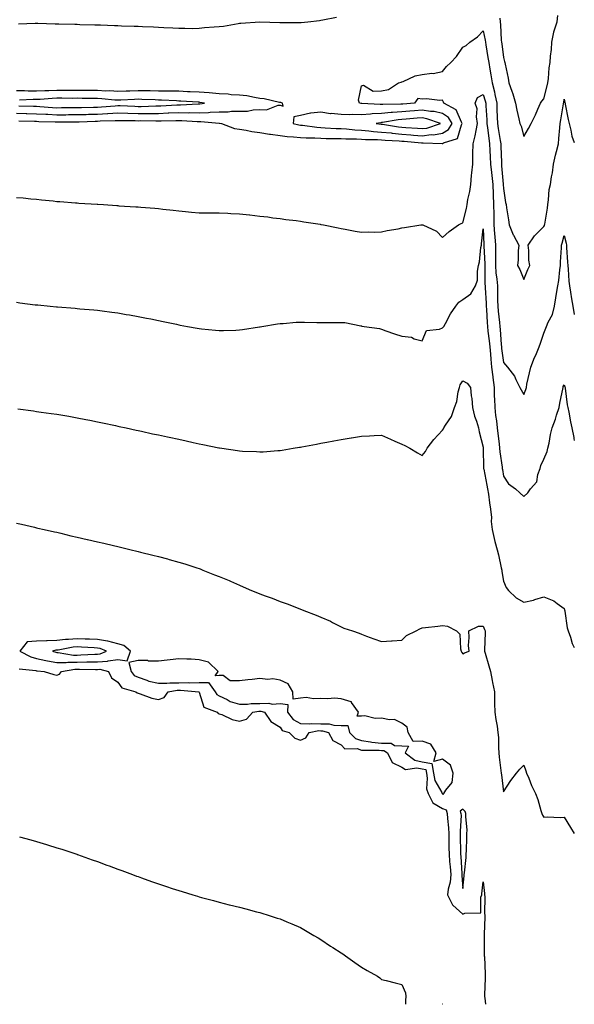
# Model space of a CAD drawing. Units: inches. Extents: x 965843 to 968483, y 7223978 to 7226618.
# Drawn here: x 968210 to 968483, y 7223978 to 7224463 of the extents above; entities that cross this region are included whole.
import ezdxf

# ---------------------------------------------------------------- set-up
doc = ezdxf.new("R2010")
doc.units = ezdxf.units.IN
doc.header["$MEASUREMENT"] = 0
doc.layers.add('Contour_96587223', color=7, linetype='Continuous', true_color=0x6028e0)

msp = doc.modelspace()

# ---------------------------------------------------------------- linework, layer by layer
at = {"layer": 'Contour_96587223'}
for points in [[(968209.04, 7224460.92, 3164), (968217.37, 7224461.24, 3164), (968218.05, 7224461.3, 3164), (968218.67, 7224461.3, 3164), (968227.17, 7224461.04, 3164), (968228.05, 7224461.04, 3164), (968228.95, 7224461.02, 3164), (968236.92, 7224460.79, 3164), (968238.05, 7224460.75, 3164), (968239.25, 7224460.73, 3164), (968246.64, 7224460.51, 3164), (968248.05, 7224460.47, 3164), (968249.55, 7224460.42, 3164), (968256.34, 7224460.22, 3164), (968258.05, 7224460.14, 3164), (968259.9, 7224460.06, 3164), (968266.02, 7224459.89, 3164), (968268.05, 7224459.79, 3164), (968270.28, 7224459.69, 3164), (968275.66, 7224459.52, 3164), (968278.05, 7224459.4, 3164), (968280.74, 7224459.24, 3164), (968285.09, 7224458.97, 3164), (968288.05, 7224458.78, 3164), (968291.05, 7224458.91, 3164), (968294.84, 7224458.7, 3164), (968298.05, 7224458.83, 3164), (968300.82, 7224459.15, 3164), (968305.58, 7224459.44, 3164), (968308.05, 7224459.71, 3164), (968310.17, 7224459.79, 3164), (968317.33, 7224461.2, 3164), (968318.05, 7224461.24, 3164), (968318.6, 7224461.37, 3164), (968328.03, 7224461.9, 3164), (968328.07, 7224461.9, 3164), (968337.86, 7224461.72, 3164), (968338.25, 7224461.72, 3164), (968347.78, 7224461.65, 3164), (968348.05, 7224461.65, 3164), (968348.32, 7224461.65, 3164), (968351.7, 7224461.92, 3164), (968357.36, 7224462.62, 3164), (968358.05, 7224462.72, 3164), (968359.06, 7224462.92, 3164), (968365.73, 7224464.24, 3164)], [(968446.22, 7224463.76, 3164), (968446.45, 7224461.92, 3164), (968446.64, 7224460.51, 3164), (968446.97, 7224453.01, 3164), (968447.09, 7224451.92, 3164), (968447.22, 7224451.08, 3164), (968448.05, 7224444.32, 3164), (968448.57, 7224442.43, 3164), (968448.7, 7224441.92, 3164), (968448.87, 7224441.1, 3164), (968450.34, 7224434.21, 3164), (968450.8, 7224431.92, 3164), (968452.18, 7224427.78, 3164), (968452.64, 7224426.51, 3164), (968454.07, 7224421.92, 3164), (968454.62, 7224418.5, 3164), (968455.72, 7224414.26, 3164), (968456.17, 7224411.92, 3164), (968456.73, 7224410.59, 3164), (968458.05, 7224405.49, 3164), (968460.5, 7224409.48, 3164), (968461.79, 7224411.92, 3164), (968463.86, 7224416.1, 3164), (968465, 7224418.87, 3164), (968466.35, 7224421.92, 3164), (968467.04, 7224422.94, 3164), (968468.05, 7224424.05, 3164), (968469.59, 7224430.38, 3164), (968469.9, 7224431.92, 3164), (968470.2, 7224434.07, 3164), (968470.67, 7224439.3, 3164), (968471.08, 7224441.92, 3164), (968471.23, 7224445.1, 3164), (968471.71, 7224448.27, 3164), (968471.86, 7224451.92, 3164), (968472.97, 7224456.84, 3164), (968472.98, 7224456.98, 3164), (968474.49, 7224461.92, 3164), (968474.89, 7224465.08, 3164)], [(968209.3, 7224413.17, 3163), (968216.99, 7224412.99, 3163), (968218.05, 7224412.96, 3163), (968219.04, 7224412.9, 3163), (968227.25, 7224412.72, 3163), (968228.05, 7224412.68, 3163), (968228.82, 7224412.68, 3163), (968237.21, 7224412.76, 3163), (968238.05, 7224412.76, 3163), (968238.92, 7224412.78, 3163), (968246.92, 7224413.05, 3163), (968248.05, 7224413.07, 3163), (968249.27, 7224413.15, 3163), (968256.67, 7224413.31, 3163), (968258.05, 7224413.38, 3163), (968259.48, 7224413.35, 3163), (968266.66, 7224413.31, 3163), (968268.05, 7224413.27, 3163), (968269.42, 7224413.29, 3163), (968276.82, 7224413.15, 3163), (968278.05, 7224413.17, 3163), (968279.34, 7224413.21, 3163), (968286.6, 7224413.37, 3163), (968288.05, 7224413.4, 3163), (968289.53, 7224413.4, 3163), (968297.13, 7224412.84, 3163), (968298.05, 7224412.82, 3163), (968298.98, 7224412.86, 3163), (968307.91, 7224412.06, 3163), (968308.2, 7224412.06, 3163), (968309.11, 7224411.92, 3163), (968315.61, 7224409.48, 3163), (968318.05, 7224409.15, 3163), (968321.33, 7224408.64, 3163), (968324.09, 7224407.96, 3163), (968328.05, 7224407.45, 3163), (968332.76, 7224406.63, 3163), (968333.35, 7224406.61, 3163), (968338.05, 7224405.98, 3163), (968341.56, 7224405.44, 3163), (968344.57, 7224405.4, 3163), (968348.05, 7224404.97, 3163), (968350.9, 7224404.77, 3163), (968355.16, 7224404.81, 3163), (968358.05, 7224404.63, 3163), (968360.68, 7224404.54, 3163), (968365.39, 7224404.58, 3163), (968368.05, 7224404.5, 3163), (968370.48, 7224404.34, 3163), (968375.63, 7224404.34, 3163), (968378.05, 7224404.21, 3163), (968380.18, 7224404.05, 3163), (968386.01, 7224403.95, 3163), (968388.05, 7224403.81, 3163), (968389.77, 7224403.64, 3163), (968396.63, 7224403.33, 3163), (968398.05, 7224403.21, 3163), (968399.23, 7224403.11, 3163), (968407.65, 7224402.31, 3163), (968408.05, 7224402.29, 3163), (968408.47, 7224402.33, 3163), (968417.9, 7224402.08, 3163), (968418.05, 7224402.1, 3163), (968418.48, 7224402.35, 3163), (968425.45, 7224404.52, 3163), (968427.42, 7224411.28, 3163), (968427.79, 7224411.92, 3163), (968427.34, 7224412.62, 3163), (968424.74, 7224418.6, 3163), (968418.63, 7224421.92, 3163), (968418.51, 7224422.37, 3163), (968418.05, 7224423.46, 3163), (968416.68, 7224423.29, 3163), (968410.15, 7224424.01, 3163), (968408.05, 7224423.85, 3163), (968405.85, 7224424.13, 3163), (968404.27, 7224421.92, 3163), (968398.48, 7224421.49, 3163), (968398.05, 7224421.45, 3163), (968397.55, 7224421.41, 3163), (968388.66, 7224421.31, 3163), (968388.05, 7224421.26, 3163), (968387.35, 7224421.22, 3163), (968378.23, 7224421.74, 3163), (968378.05, 7224421.72, 3163), (968377.86, 7224421.74, 3163), (968377.11, 7224421.92, 3163), (968376.57, 7224423.4, 3163), (968378.05, 7224430.38, 3163), (968379.19, 7224430.77, 3163), (968383.93, 7224427.8, 3163), (968388.05, 7224428.01, 3163), (968391.38, 7224428.6, 3163), (968396.43, 7224431.92, 3163), (968397.66, 7224432.31, 3163), (968398.05, 7224432.35, 3163), (968398.67, 7224432.55, 3163), (968404.54, 7224435.42, 3163), (968408.05, 7224436.1, 3163), (968412.76, 7224436.63, 3163), (968413.46, 7224436.51, 3163), (968418.05, 7224437.55, 3163), (968420.03, 7224439.93, 3163), (968422.2, 7224441.92, 3163), (968425, 7224444.97, 3163), (968428.05, 7224449.42, 3163), (968429.63, 7224450.34, 3163), (968431.54, 7224451.92, 3163), (968435.36, 7224454.62, 3163), (968438.05, 7224457.6, 3163), (968439.07, 7224452.94, 3163), (968439.18, 7224451.92, 3163), (968439.39, 7224450.59, 3163), (968440.45, 7224444.32, 3163), (968440.8, 7224441.92, 3163), (968441.33, 7224438.64, 3163), (968441.94, 7224435.81, 3163), (968442.49, 7224431.92, 3163), (968443.66, 7224427.53, 3163), (968443.84, 7224426.12, 3163), (968444.75, 7224421.92, 3163), (968444.89, 7224418.76, 3163), (968445, 7224414.97, 3163), (968445.14, 7224411.92, 3163), (968445.5, 7224409.38, 3163), (968446.48, 7224403.5, 3163), (968446.71, 7224401.92, 3163), (968446.77, 7224400.63, 3163), (968447.05, 7224392.92, 3163), (968447.1, 7224391.92, 3163), (968447.19, 7224391.06, 3163), (968447.96, 7224382.02, 3163), (968447.97, 7224381.92, 3163), (968447.97, 7224381.84, 3163), (968448.05, 7224379.93, 3163), (968449.08, 7224372.94, 3163), (968449.41, 7224371.92, 3163), (968449.6, 7224370.38, 3163), (968450.53, 7224364.4, 3163), (968450.83, 7224361.92, 3163), (968452.91, 7224357.06, 3163), (968452.99, 7224356.86, 3163), (968455.58, 7224351.92, 3163), (968455.37, 7224349.24, 3163), (968455.31, 7224344.65, 3163), (968455.07, 7224341.92, 3163), (968456.16, 7224340.03, 3163), (968458.05, 7224335.06, 3163), (968460.04, 7224339.93, 3163), (968461.12, 7224341.92, 3163), (968460.65, 7224344.52, 3163), (968460.57, 7224349.4, 3163), (968460.23, 7224351.92, 3163), (968463.46, 7224356.51, 3163), (968468.05, 7224361.16, 3163), (968468.29, 7224361.67, 3163), (968468.38, 7224361.92, 3163), (968468.42, 7224362.29, 3163), (968469.82, 7224370.14, 3163), (968469.97, 7224371.92, 3163), (968470.35, 7224374.22, 3163), (968470.66, 7224379.3, 3163), (968471.21, 7224381.92, 3163), (968471.77, 7224385.65, 3163), (968472.32, 7224387.64, 3163), (968472.8, 7224391.92, 3163), (968473.68, 7224396.28, 3163), (968474.22, 7224398.09, 3163), (968475.14, 7224401.92, 3163), (968475.41, 7224404.56, 3163), (968475.82, 7224409.69, 3163), (968476.05, 7224411.92, 3163), (968476.3, 7224413.68, 3163), (968477.65, 7224421.51, 3163), (968477.71, 7224421.92, 3163), (968477.77, 7224422.19, 3163), (968478.05, 7224423.83, 3163), (968478.4, 7224422.27, 3163), (968478.43, 7224421.92, 3163), (968478.54, 7224421.43, 3163), (968480.04, 7224413.91, 3163), (968480.47, 7224411.92, 3163), (968481.36, 7224408.6, 3163), (968481.71, 7224405.57, 3163), (968483, 7224402.46, 3163)], [(968208.05, 7224416.94, 3164), (968212.93, 7224416.8, 3164), (968213.17, 7224416.8, 3164), (968218.05, 7224416.67, 3164), (968222.56, 7224416.43, 3164), (968223.57, 7224416.41, 3164), (968228.05, 7224416.18, 3164), (968232.35, 7224416.22, 3164), (968233.74, 7224416.24, 3164), (968238.05, 7224416.28, 3164), (968242.5, 7224416.37, 3164), (968243.57, 7224416.41, 3164), (968248.05, 7224416.51, 3164), (968252.9, 7224416.76, 3164), (968253.2, 7224416.78, 3164), (968258.05, 7224417.06, 3164), (968263.04, 7224416.94, 3164), (968263.06, 7224416.92, 3164), (968268.05, 7224416.8, 3164), (968272.97, 7224416.84, 3164), (968273.13, 7224416.84, 3164), (968278.05, 7224416.88, 3164), (968282.91, 7224417.06, 3164), (968283.2, 7224417.08, 3164), (968288.05, 7224417.23, 3164), (968292.77, 7224417.19, 3164), (968293.36, 7224417.23, 3164), (968298.05, 7224417.19, 3164), (968302.66, 7224417.31, 3164), (968303.59, 7224417.45, 3164), (968308.05, 7224417.6, 3164), (968312.36, 7224417.62, 3164), (968314.02, 7224417.9, 3164), (968318.05, 7224417.9, 3164), (968322, 7224417.97, 3164), (968324.82, 7224418.7, 3164), (968328.05, 7224418.78, 3164), (968331.37, 7224418.6, 3164), (968337.13, 7224421, 3164), (968338.05, 7224420.85, 3164), (968339.51, 7224420.47, 3164), (968339.26, 7224421.92, 3164), (968338.31, 7224422.19, 3164), (968338.05, 7224422.23, 3164), (968337.68, 7224422.29, 3164), (968330.11, 7224423.99, 3164), (968328.05, 7224424.28, 3164), (968325.36, 7224424.62, 3164), (968321.57, 7224425.44, 3164), (968318.05, 7224425.77, 3164), (968313.96, 7224426, 3164), (968312.4, 7224426.26, 3164), (968308.05, 7224426.45, 3164), (968303.06, 7224426.94, 3164), (968303.04, 7224426.94, 3164), (968298.05, 7224427.33, 3164), (968293.66, 7224427.53, 3164), (968292.42, 7224427.55, 3164), (968288.05, 7224427.74, 3164), (968283.95, 7224427.82, 3164), (968282.19, 7224427.78, 3164), (968278.05, 7224427.86, 3164), (968274.06, 7224427.92, 3164), (968272.06, 7224427.9, 3164), (968268.05, 7224427.97, 3164), (968263.98, 7224427.84, 3164), (968262.14, 7224427.84, 3164), (968258.05, 7224427.7, 3164), (968254.04, 7224427.9, 3164), (968252.09, 7224427.88, 3164), (968248.05, 7224428.07, 3164), (968244.24, 7224428.11, 3164), (968241.84, 7224428.13, 3164), (968238.05, 7224428.17, 3164), (968234.29, 7224428.15, 3164), (968231.86, 7224428.11, 3164), (968228.05, 7224428.09, 3164), (968224.07, 7224427.94, 3164), (968222.03, 7224427.94, 3164), (968218.05, 7224427.76, 3164), (968213.92, 7224427.8, 3164), (968212.07, 7224427.9, 3164), (968208.05, 7224427.94, 3164)], [(968208.05, 7224375.42, 3162), (968211.35, 7224375.22, 3162), (968215.16, 7224374.81, 3162), (968218.05, 7224374.62, 3162), (968220.49, 7224374.36, 3162), (968226.24, 7224373.74, 3162), (968228.05, 7224373.54, 3162), (968229.54, 7224373.42, 3162), (968237.13, 7224372.84, 3162), (968238.05, 7224372.76, 3162), (968238.85, 7224372.72, 3162), (968247.84, 7224372.12, 3162), (968248.05, 7224372.12, 3162), (968248.23, 7224372.1, 3162), (968250.93, 7224371.92, 3162), (968257.61, 7224371.49, 3162), (968258.05, 7224371.45, 3162), (968258.56, 7224371.41, 3162), (968266.98, 7224370.85, 3162), (968268.05, 7224370.77, 3162), (968269.32, 7224370.65, 3162), (968276.25, 7224370.12, 3162), (968278.05, 7224369.97, 3162), (968280.27, 7224369.69, 3162), (968285.34, 7224369.21, 3162), (968288.05, 7224368.89, 3162), (968291.4, 7224368.56, 3162), (968294.38, 7224368.25, 3162), (968298.05, 7224367.94, 3162), (968302.08, 7224367.88, 3162), (968304.03, 7224367.9, 3162), (968308.05, 7224367.86, 3162), (968312.31, 7224367.66, 3162), (968313.71, 7224367.58, 3162), (968318.05, 7224367.39, 3162), (968323, 7224366.88, 3162), (968323.11, 7224366.86, 3162), (968328.05, 7224366.3, 3162), (968331.97, 7224365.85, 3162), (968334.48, 7224365.49, 3162), (968338.05, 7224365.06, 3162), (968340.77, 7224364.65, 3162), (968345.86, 7224364.11, 3162), (968348.05, 7224363.8, 3162), (968349.64, 7224363.5, 3162), (968357.7, 7224362.27, 3162), (968358.05, 7224362.21, 3162), (968358.27, 7224362.15, 3162), (968359.4, 7224361.92, 3162), (968366.55, 7224360.42, 3162), (968368.05, 7224360.16, 3162), (968370.13, 7224359.85, 3162), (968375, 7224358.87, 3162), (968378.05, 7224358.44, 3162), (968381.39, 7224358.58, 3162), (968384.57, 7224358.44, 3162), (968388.05, 7224358.56, 3162), (968390.76, 7224359.22, 3162), (968396.16, 7224360.03, 3162), (968398.05, 7224360.42, 3162), (968399.34, 7224360.63, 3162), (968407.39, 7224361.92, 3162), (968407.94, 7224362.02, 3162), (968408.05, 7224362.04, 3162), (968408.15, 7224362.02, 3162), (968408.35, 7224361.92, 3162), (968415.01, 7224358.87, 3162), (968418.05, 7224355.65, 3162), (968421.34, 7224358.64, 3162), (968425.96, 7224361.92, 3162), (968427.27, 7224362.7, 3162), (968428.05, 7224362.94, 3162), (968429.92, 7224370.05, 3162), (968430.14, 7224371.92, 3162), (968430.53, 7224374.4, 3162), (968431.5, 7224378.46, 3162), (968431.95, 7224381.92, 3162), (968432.39, 7224386.26, 3162), (968432.45, 7224387.51, 3162), (968432.95, 7224391.92, 3162), (968433.03, 7224396.9, 3162), (968433.03, 7224396.94, 3162), (968433.12, 7224401.92, 3162), (968434.08, 7224405.88, 3162), (968434.57, 7224408.44, 3162), (968435.34, 7224411.92, 3162), (968434.76, 7224415.22, 3162), (968435.2, 7224419.07, 3162), (968434.1, 7224421.92, 3162), (968435.22, 7224424.75, 3162), (968438.05, 7224426.14, 3162), (968439.12, 7224422.99, 3162), (968439.35, 7224421.92, 3162), (968439.42, 7224420.55, 3162), (968439.81, 7224413.68, 3162), (968439.89, 7224411.92, 3162), (968440.2, 7224409.77, 3162), (968440.85, 7224404.73, 3162), (968441.27, 7224401.92, 3162), (968441.43, 7224398.54, 3162), (968441.59, 7224395.46, 3162), (968441.74, 7224391.92, 3162), (968442.16, 7224387.8, 3162), (968442.35, 7224386.22, 3162), (968442.78, 7224381.92, 3162), (968442.95, 7224377.02, 3162), (968442.96, 7224376.82, 3162), (968443.14, 7224371.92, 3162), (968443.26, 7224367.12, 3162), (968443.27, 7224366.71, 3162), (968443.38, 7224361.92, 3162), (968443.68, 7224357.56, 3162), (968443.82, 7224356.14, 3162), (968444.13, 7224351.92, 3162), (968444.16, 7224348.03, 3162), (968444.09, 7224345.88, 3162), (968444.12, 7224341.92, 3162), (968444.38, 7224338.25, 3162), (968444.82, 7224335.14, 3162), (968445.08, 7224331.92, 3162), (968445.17, 7224329.05, 3162), (968445.21, 7224324.75, 3162), (968445.3, 7224321.92, 3162), (968445.51, 7224319.38, 3162), (968446.18, 7224313.78, 3162), (968446.35, 7224311.92, 3162), (968446.51, 7224310.38, 3162), (968447, 7224302.97, 3162), (968447.09, 7224301.92, 3162), (968447.18, 7224301.04, 3162), (968448.05, 7224294.19, 3162), (968449.09, 7224292.97, 3162), (968450.03, 7224291.92, 3162), (968453.53, 7224287.41, 3162), (968454.24, 7224285.73, 3162), (968456.21, 7224281.92, 3162), (968456.76, 7224280.63, 3162), (968458.05, 7224278.38, 3162), (968459.06, 7224280.92, 3162), (968459.36, 7224281.92, 3162), (968459.68, 7224283.54, 3162), (968460.98, 7224288.99, 3162), (968461.5, 7224291.92, 3162), (968463.4, 7224296.57, 3162), (968463.96, 7224297.82, 3162), (968465.7, 7224301.92, 3162), (968466.35, 7224303.62, 3162), (968468.05, 7224308.64, 3162), (968468.95, 7224311.02, 3162), (968469.32, 7224311.92, 3162), (968470.19, 7224314.05, 3162), (968472.22, 7224317.76, 3162), (968473.26, 7224321.92, 3162), (968473.9, 7224326.06, 3162), (968474.27, 7224328.15, 3162), (968474.89, 7224331.92, 3162), (968475.4, 7224334.56, 3162), (968475.9, 7224339.77, 3162), (968476.25, 7224341.92, 3162), (968476.19, 7224343.78, 3162), (968476.74, 7224350.61, 3162), (968476.68, 7224351.92, 3162), (968477.08, 7224352.9, 3162), (968478.05, 7224356.78, 3162), (968479, 7224352.88, 3162), (968479.09, 7224351.92, 3162), (968479.16, 7224350.81, 3162), (968479.65, 7224343.52, 3162), (968479.75, 7224341.92, 3162), (968479.9, 7224340.06, 3162), (968480.37, 7224334.24, 3162), (968480.57, 7224331.92, 3162), (968481.11, 7224328.87, 3162), (968481.61, 7224325.47, 3162), (968482.28, 7224321.92, 3162), (968483, 7224317.74, 3162)], [(968209.33, 7224420.65, 3165), (968216.55, 7224420.42, 3165), (968218.05, 7224420.38, 3165), (968219.68, 7224420.28, 3165), (968225.92, 7224419.79, 3165), (968228.05, 7224419.67, 3165), (968230.27, 7224419.69, 3165), (968235.88, 7224419.75, 3165), (968238.05, 7224419.77, 3165), (968240.15, 7224419.81, 3165), (968246.02, 7224419.89, 3165), (968248.05, 7224419.93, 3165), (968249.93, 7224420.05, 3165), (968256.8, 7224420.67, 3165), (968258.05, 7224420.75, 3165), (968259.25, 7224420.71, 3165), (968266.5, 7224420.38, 3165), (968268.05, 7224420.34, 3165), (968269.62, 7224420.34, 3165), (968276.73, 7224420.61, 3165), (968278.05, 7224420.61, 3165), (968279.31, 7224420.65, 3165), (968287.16, 7224421.04, 3165), (968288.05, 7224421.06, 3165), (968288.91, 7224421.06, 3165), (968297.68, 7224421.55, 3165), (968298.05, 7224421.55, 3165), (968298.41, 7224421.55, 3165), (968300.82, 7224421.92, 3165), (968298.44, 7224422.31, 3165), (968298.05, 7224422.35, 3165), (968297.6, 7224422.37, 3165), (968289.08, 7224422.94, 3165), (968288.05, 7224422.97, 3165), (968286.97, 7224423.01, 3165), (968279.56, 7224423.42, 3165), (968278.05, 7224423.46, 3165), (968276.49, 7224423.48, 3165), (968269.9, 7224423.78, 3165), (968268.05, 7224423.8, 3165), (968266.23, 7224423.74, 3165), (968259.5, 7224423.37, 3165), (968258.05, 7224423.31, 3165), (968256.58, 7224423.38, 3165), (968250.21, 7224424.07, 3165), (968248.05, 7224424.17, 3165), (968245.77, 7224424.21, 3165), (968240.4, 7224424.26, 3165), (968238.05, 7224424.3, 3165), (968235.69, 7224424.28, 3165), (968230.47, 7224424.34, 3165), (968228.05, 7224424.32, 3165), (968225.74, 7224424.22, 3165), (968219.85, 7224423.72, 3165), (968218.05, 7224423.64, 3165), (968216.31, 7224423.66, 3165), (968209.53, 7224423.4, 3165)], [(968208.05, 7224323.8, 3161), (968209.72, 7224323.58, 3161), (968217.34, 7224322.64, 3161), (968218.05, 7224322.55, 3161), (968218.62, 7224322.49, 3161), (968224.67, 7224321.92, 3161), (968227.76, 7224321.63, 3161), (968228.05, 7224321.61, 3161), (968228.4, 7224321.57, 3161), (968237.01, 7224320.88, 3161), (968238.05, 7224320.79, 3161), (968239.3, 7224320.67, 3161), (968246.19, 7224320.06, 3161), (968248.05, 7224319.87, 3161), (968250.4, 7224319.56, 3161), (968255.11, 7224318.99, 3161), (968258.05, 7224318.58, 3161), (968262.08, 7224317.88, 3161), (968263.74, 7224317.62, 3161), (968268.05, 7224316.88, 3161), (968272.17, 7224316.04, 3161), (968274.39, 7224315.59, 3161), (968278.05, 7224314.85, 3161), (968280.47, 7224314.34, 3161), (968287.01, 7224312.96, 3161), (968288.05, 7224312.74, 3161), (968288.74, 7224312.6, 3161), (968292.45, 7224311.92, 3161), (968297.17, 7224311.04, 3161), (968298.05, 7224310.87, 3161), (968299.22, 7224310.75, 3161), (968306.19, 7224310.06, 3161), (968308.05, 7224309.85, 3161), (968310.07, 7224309.89, 3161), (968316.28, 7224310.14, 3161), (968318.05, 7224310.2, 3161), (968319.55, 7224310.42, 3161), (968327.84, 7224311.71, 3161), (968328.05, 7224311.74, 3161), (968328.21, 7224311.76, 3161), (968329.09, 7224311.92, 3161), (968336.79, 7224313.17, 3161), (968338.05, 7224313.35, 3161), (968339.55, 7224313.42, 3161), (968346, 7224313.97, 3161), (968348.05, 7224314.07, 3161), (968350.12, 7224313.99, 3161), (968356.04, 7224313.93, 3161), (968358.05, 7224313.85, 3161), (968359.93, 7224313.81, 3161), (968366.07, 7224313.91, 3161), (968368.05, 7224313.85, 3161), (968369.92, 7224313.8, 3161), (968377.79, 7224312.17, 3161), (968378.05, 7224312.17, 3161), (968378.26, 7224312.12, 3161), (968379.46, 7224311.92, 3161), (968386.95, 7224310.83, 3161), (968388.05, 7224310.51, 3161), (968390.16, 7224309.81, 3161), (968394.34, 7224308.21, 3161), (968398.05, 7224307.13, 3161), (968402.77, 7224306.65, 3161), (968404.11, 7224305.85, 3161), (968408.05, 7224304.79, 3161), (968410.09, 7224309.87, 3161), (968416.64, 7224310.51, 3161), (968418.05, 7224311.18, 3161), (968418.42, 7224311.55, 3161), (968418.69, 7224311.92, 3161), (968419.51, 7224313.38, 3161), (968421.91, 7224318.07, 3161), (968424.62, 7224321.92, 3161), (968426.11, 7224323.87, 3161), (968428.05, 7224325.24, 3161), (968432.01, 7224327.96, 3161), (968434.32, 7224331.92, 3161), (968435.21, 7224334.75, 3161), (968435.28, 7224339.15, 3161), (968435.82, 7224341.92, 3161), (968436.23, 7224343.74, 3161), (968437.01, 7224350.88, 3161), (968437.2, 7224351.92, 3161), (968437.34, 7224352.64, 3161), (968438.05, 7224359.97, 3161), (968438.42, 7224352.29, 3161), (968438.45, 7224351.92, 3161), (968438.45, 7224351.53, 3161), (968438.84, 7224342.72, 3161), (968438.85, 7224341.92, 3161), (968438.91, 7224341.06, 3161), (968438.95, 7224332.82, 3161), (968439.02, 7224331.92, 3161), (968439.05, 7224330.92, 3161), (968439.48, 7224323.35, 3161), (968439.52, 7224321.92, 3161), (968439.66, 7224320.32, 3161), (968440, 7224313.87, 3161), (968440.18, 7224311.92, 3161), (968440.42, 7224309.56, 3161), (968441.04, 7224304.91, 3161), (968441.32, 7224301.92, 3161), (968441.66, 7224298.31, 3161), (968441.85, 7224295.73, 3161), (968442.24, 7224291.92, 3161), (968442.8, 7224287.17, 3161), (968442.84, 7224286.71, 3161), (968443.43, 7224281.92, 3161), (968443.57, 7224277.43, 3161), (968443.66, 7224276.31, 3161), (968443.79, 7224271.92, 3161), (968444.23, 7224268.11, 3161), (968444.61, 7224265.36, 3161), (968445.03, 7224261.92, 3161), (968445.29, 7224259.15, 3161), (968445.91, 7224254.05, 3161), (968446.12, 7224251.92, 3161), (968446.26, 7224250.14, 3161), (968447.4, 7224242.56, 3161), (968447.45, 7224241.92, 3161), (968447.55, 7224241.41, 3161), (968448.05, 7224238.15, 3161), (968450.53, 7224234.4, 3161), (968453.98, 7224231.92, 3161), (968456.17, 7224230.03, 3161), (968458.05, 7224228.19, 3161), (968460.04, 7224229.93, 3161), (968461.43, 7224231.92, 3161), (968464.52, 7224235.44, 3161), (968465.04, 7224238.91, 3161), (968466.21, 7224241.92, 3161), (968466.58, 7224243.4, 3161), (968468.05, 7224246.47, 3161), (968469.59, 7224250.38, 3161), (968470.01, 7224251.92, 3161), (968470.55, 7224254.42, 3161), (968471.34, 7224258.62, 3161), (968472.1, 7224261.92, 3161), (968473.71, 7224266.26, 3161), (968474.26, 7224268.13, 3161), (968475.51, 7224271.92, 3161), (968475.93, 7224274.05, 3161), (968477.44, 7224281.92, 3161), (968477.58, 7224282.39, 3161), (968478.05, 7224283.19, 3161), (968478.36, 7224282.23, 3161), (968478.43, 7224281.92, 3161), (968478.51, 7224281.47, 3161), (968479.51, 7224273.38, 3161), (968479.76, 7224271.92, 3161), (968480.22, 7224269.75, 3161), (968481.13, 7224264.99, 3161), (968481.82, 7224261.92, 3161), (968482.71, 7224257.27, 3161), (968482.81, 7224256.69, 3161), (968483, 7224255.71, 3161)], [(968208.7, 7224271.28, 3160), (968216.44, 7224270.3, 3160), (968218.05, 7224270.08, 3160), (968220.19, 7224269.77, 3160), (968225.23, 7224269.09, 3160), (968228.05, 7224268.68, 3160), (968231.96, 7224268.01, 3160), (968233.84, 7224267.7, 3160), (968238.05, 7224266.98, 3160), (968242.26, 7224266.12, 3160), (968244.25, 7224265.71, 3160), (968248.05, 7224264.95, 3160), (968250.56, 7224264.42, 3160), (968256.9, 7224263.07, 3160), (968258.05, 7224262.84, 3160), (968258.79, 7224262.66, 3160), (968262.23, 7224261.92, 3160), (968267.01, 7224260.88, 3160), (968268.05, 7224260.65, 3160), (968269.67, 7224260.3, 3160), (968275.21, 7224259.09, 3160), (968278.05, 7224258.46, 3160), (968282.45, 7224257.53, 3160), (968283.43, 7224257.31, 3160), (968288.05, 7224256.31, 3160), (968291.66, 7224255.53, 3160), (968295.23, 7224254.73, 3160), (968298.05, 7224254.11, 3160), (968299.89, 7224253.76, 3160), (968307.83, 7224252.15, 3160), (968308.05, 7224252.1, 3160), (968308.21, 7224252.08, 3160), (968309.34, 7224251.92, 3160), (968316.96, 7224250.83, 3160), (968318.05, 7224250.65, 3160), (968319.41, 7224250.55, 3160), (968326.38, 7224250.26, 3160), (968328.05, 7224250.14, 3160), (968329.74, 7224250.22, 3160), (968336.97, 7224250.83, 3160), (968338.05, 7224250.88, 3160), (968338.96, 7224251.02, 3160), (968344.45, 7224251.92, 3160), (968347.55, 7224252.41, 3160), (968348.05, 7224252.51, 3160), (968348.78, 7224252.64, 3160), (968355.98, 7224253.99, 3160), (968358.05, 7224254.4, 3160), (968361.09, 7224254.95, 3160), (968364.44, 7224255.53, 3160), (968368.05, 7224256.2, 3160), (968372.99, 7224256.98, 3160), (968373.14, 7224257, 3160), (968378.05, 7224257.8, 3160), (968381.99, 7224257.99, 3160), (968384.3, 7224258.17, 3160), (968388.05, 7224258.35, 3160), (968392.5, 7224256.37, 3160), (968394.51, 7224255.46, 3160), (968398.05, 7224253.85, 3160), (968399.4, 7224253.27, 3160), (968401.92, 7224251.92, 3160), (968405.72, 7224249.58, 3160), (968408.05, 7224248.35, 3160), (968409.64, 7224250.34, 3160), (968410.53, 7224251.92, 3160), (968413.81, 7224256.16, 3160), (968418.05, 7224260.81, 3160), (968418.46, 7224261.51, 3160), (968418.63, 7224261.92, 3160), (968419.45, 7224263.31, 3160), (968422.41, 7224267.56, 3160), (968423.88, 7224271.92, 3160), (968425.11, 7224274.87, 3160), (968425.79, 7224279.65, 3160), (968426.42, 7224281.92, 3160), (968426.82, 7224283.15, 3160), (968428.05, 7224285.18, 3160), (968430.13, 7224284.01, 3160), (968431.83, 7224281.92, 3160), (968432.19, 7224277.78, 3160), (968432.51, 7224276.39, 3160), (968432.81, 7224271.92, 3160), (968433.82, 7224267.7, 3160), (968434.72, 7224265.24, 3160), (968435.71, 7224261.92, 3160), (968436.18, 7224260.05, 3160), (968438.05, 7224252.51, 3160), (968438.08, 7224251.96, 3160), (968438.09, 7224251.92, 3160), (968438.09, 7224251.88, 3160), (968438.29, 7224242.17, 3160), (968438.31, 7224241.92, 3160), (968438.37, 7224241.59, 3160), (968439.91, 7224233.78, 3160), (968440.22, 7224231.92, 3160), (968440.64, 7224229.32, 3160), (968441.21, 7224225.08, 3160), (968441.77, 7224221.92, 3160), (968442.13, 7224217.84, 3160), (968441.98, 7224215.85, 3160), (968442.47, 7224211.92, 3160), (968443.54, 7224207.41, 3160), (968443.91, 7224206.06, 3160), (968444.94, 7224201.92, 3160), (968445.57, 7224199.44, 3160), (968447.01, 7224192.96, 3160), (968447.27, 7224191.92, 3160), (968447.34, 7224191.22, 3160), (968448.05, 7224186.39, 3160), (968449.41, 7224183.27, 3160), (968450.5, 7224181.92, 3160), (968454.4, 7224178.27, 3160), (968458.05, 7224176.08, 3160), (968462.86, 7224177.1, 3160), (968463.49, 7224177.35, 3160), (968468.05, 7224178.7, 3160), (968472.85, 7224176.72, 3160), (968474.56, 7224175.4, 3160), (968478.05, 7224172.99, 3160), (968478.23, 7224172.1, 3160), (968478.26, 7224171.92, 3160), (968478.31, 7224171.65, 3160), (968479.55, 7224163.42, 3160), (968479.96, 7224161.92, 3160), (968481.1, 7224158.87, 3160), (968481.88, 7224155.75, 3160), (968483, 7224153.69, 3160)], [(968208.05, 7224215.06, 3159), (968210.6, 7224214.48, 3159), (968216.99, 7224212.99, 3159), (968218.05, 7224212.74, 3159), (968218.71, 7224212.58, 3159), (968221.82, 7224211.92, 3159), (968226.89, 7224210.75, 3159), (968228.05, 7224210.51, 3159), (968229.9, 7224210.08, 3159), (968234.97, 7224208.83, 3159), (968238.05, 7224208.15, 3159), (968242.96, 7224207, 3159), (968243.1, 7224206.98, 3159), (968248.05, 7224205.85, 3159), (968251.22, 7224205.08, 3159), (968255.96, 7224204.01, 3159), (968258.05, 7224203.52, 3159), (968259.33, 7224203.19, 3159), (968264.57, 7224201.92, 3159), (968267.36, 7224201.24, 3159), (968268.05, 7224201.06, 3159), (968269.19, 7224200.79, 3159), (968275.36, 7224199.24, 3159), (968278.05, 7224198.6, 3159), (968282.6, 7224197.37, 3159), (968283.31, 7224197.17, 3159), (968288.05, 7224195.87, 3159), (968291.07, 7224194.93, 3159), (968297, 7224192.97, 3159), (968298.05, 7224192.64, 3159), (968298.58, 7224192.45, 3159), (968299.94, 7224191.92, 3159), (968305.76, 7224189.63, 3159), (968308.05, 7224188.7, 3159), (968312.84, 7224186.71, 3159), (968313.61, 7224186.37, 3159), (968318.05, 7224184.48, 3159), (968319.86, 7224183.72, 3159), (968324, 7224181.92, 3159), (968326.9, 7224180.77, 3159), (968328.05, 7224180.28, 3159), (968330.72, 7224179.26, 3159), (968334.15, 7224178.03, 3159), (968338.05, 7224176.41, 3159), (968341.42, 7224175.3, 3159), (968346.88, 7224173.09, 3159), (968348.05, 7224172.66, 3159), (968348.58, 7224172.45, 3159), (968349.69, 7224171.92, 3159), (968355.76, 7224169.63, 3159), (968358.05, 7224168.78, 3159), (968362.81, 7224166.69, 3159), (968363.91, 7224166.06, 3159), (968368.05, 7224163.89, 3159), (968369.48, 7224163.35, 3159), (968373.63, 7224161.92, 3159), (968376.96, 7224160.83, 3159), (968378.05, 7224160.28, 3159), (968380.58, 7224159.38, 3159), (968384.19, 7224158.05, 3159), (968388.05, 7224156.76, 3159), (968392.85, 7224157.12, 3159), (968393.2, 7224157.06, 3159), (968398.05, 7224157.31, 3159), (968400.26, 7224159.71, 3159), (968405.14, 7224161.92, 3159), (968406.94, 7224163.03, 3159), (968408.05, 7224163.4, 3159), (968409.73, 7224163.6, 3159), (968415.72, 7224164.26, 3159), (968418.05, 7224164.54, 3159), (968420.44, 7224164.32, 3159), (968425.01, 7224161.92, 3159), (968426.51, 7224160.38, 3159), (968426.85, 7224153.13, 3159), (968427.27, 7224151.92, 3159), (968427.5, 7224151.37, 3159), (968428.05, 7224150.57, 3159), (968428.92, 7224151.06, 3159), (968431.25, 7224151.92, 3159), (968430.84, 7224154.71, 3159), (968431.25, 7224158.72, 3159), (968430.95, 7224161.92, 3159), (968435.71, 7224164.26, 3159), (968438.05, 7224164.3, 3159), (968438.78, 7224162.64, 3159), (968439, 7224161.92, 3159), (968439.05, 7224160.92, 3159), (968438.71, 7224152.58, 3159), (968438.75, 7224151.92, 3159), (968439.03, 7224150.94, 3159), (968440.88, 7224144.75, 3159), (968441.62, 7224141.92, 3159), (968442.49, 7224137.47, 3159), (968442.68, 7224136.55, 3159), (968443.59, 7224131.92, 3159), (968443.72, 7224127.6, 3159), (968443.72, 7224126.26, 3159), (968443.85, 7224121.92, 3159), (968444.37, 7224118.23, 3159), (968444.92, 7224115.05, 3159), (968445.38, 7224111.92, 3159), (968445.6, 7224109.48, 3159), (968445.56, 7224104.42, 3159), (968445.75, 7224101.92, 3159), (968445.93, 7224099.81, 3159), (968446.86, 7224093.11, 3159), (968446.98, 7224091.92, 3159), (968447.11, 7224090.98, 3159), (968448.05, 7224082.68, 3159), (968451.76, 7224088.21, 3159), (968454.55, 7224091.92, 3159), (968456.2, 7224093.78, 3159), (968458.05, 7224095.75, 3159), (968459.16, 7224093.03, 3159), (968459.46, 7224091.92, 3159), (968460.51, 7224089.46, 3159), (968461.86, 7224085.73, 3159), (968463.93, 7224081.92, 3159), (968465.07, 7224078.93, 3159), (968466.53, 7224073.44, 3159), (968467.01, 7224071.92, 3159), (968467.27, 7224071.14, 3159), (968468.05, 7224070.16, 3159), (968469.62, 7224070.34, 3159), (968476.16, 7224070.03, 3159), (968478.05, 7224070.18, 3159), (968481.19, 7224065.06, 3159), (968483, 7224062.11, 3159)], [(968209.41, 7224143.27, 3158), (968217.59, 7224142.37, 3158), (968218.05, 7224142.25, 3158), (968218.33, 7224142.19, 3158), (968221.76, 7224141.92, 3158), (968226.55, 7224140.42, 3158), (968228.05, 7224140.14, 3158), (968229.36, 7224140.61, 3158), (968230.23, 7224141.92, 3158), (968236.88, 7224143.09, 3158), (968238.05, 7224143.09, 3158), (968239.24, 7224143.11, 3158), (968247.01, 7224142.96, 3158), (968248.05, 7224142.97, 3158), (968249.17, 7224143.05, 3158), (968253.43, 7224141.92, 3158), (968254.99, 7224138.85, 3158), (968258.05, 7224136.74, 3158), (968259.97, 7224133.85, 3158), (968266.95, 7224131.92, 3158), (968267.52, 7224131.39, 3158), (968268.05, 7224131.2, 3158), (968269.02, 7224130.94, 3158), (968274.88, 7224128.76, 3158), (968278.05, 7224128.13, 3158), (968280.82, 7224129.15, 3158), (968282.83, 7224131.92, 3158), (968287.25, 7224132.72, 3158), (968288.05, 7224132.72, 3158), (968288.88, 7224132.74, 3158), (968297.97, 7224131.92, 3158), (968298, 7224131.88, 3158), (968298.05, 7224131.84, 3158), (968300.42, 7224124.3, 3158), (968306.94, 7224121.92, 3158), (968307.46, 7224121.33, 3158), (968308.05, 7224121.1, 3158), (968309.28, 7224120.69, 3158), (968314.38, 7224118.25, 3158), (968318.05, 7224117.47, 3158), (968321.46, 7224118.52, 3158), (968324.62, 7224121.92, 3158), (968327.56, 7224122.41, 3158), (968328.05, 7224122.41, 3158), (968328.56, 7224122.43, 3158), (968330.37, 7224121.92, 3158), (968333.39, 7224117.25, 3158), (968338.05, 7224114.48, 3158), (968339.01, 7224112.88, 3158), (968342.47, 7224111.92, 3158), (968345.3, 7224109.17, 3158), (968348.05, 7224108.17, 3158), (968350.71, 7224109.26, 3158), (968352.39, 7224111.92, 3158), (968357.18, 7224112.8, 3158), (968358.05, 7224112.76, 3158), (968358.87, 7224112.74, 3158), (968361.85, 7224111.92, 3158), (968364.04, 7224107.9, 3158), (968368.05, 7224105.81, 3158), (968369.92, 7224103.8, 3158), (968376.03, 7224103.93, 3158), (968378.05, 7224103.27, 3158), (968379.23, 7224103.11, 3158), (968386.81, 7224103.17, 3158), (968388.05, 7224103.01, 3158), (968389.14, 7224103.01, 3158), (968390.89, 7224101.92, 3158), (968393.28, 7224097.15, 3158), (968398.05, 7224094.77, 3158), (968399.87, 7224093.74, 3158), (968405.45, 7224094.52, 3158), (968408.05, 7224093.95, 3158), (968409.78, 7224093.64, 3158), (968410.08, 7224091.92, 3158), (968410.56, 7224089.4, 3158), (968410.2, 7224084.07, 3158), (968411, 7224081.92, 3158), (968413.3, 7224077.17, 3158), (968418.05, 7224074.44, 3158), (968419.92, 7224073.8, 3158), (968420.4, 7224071.92, 3158), (968420.49, 7224069.48, 3158), (968421.04, 7224064.91, 3158), (968421.13, 7224061.92, 3158), (968421.17, 7224058.8, 3158), (968421.24, 7224055.1, 3158), (968421.29, 7224051.92, 3158), (968421.57, 7224048.4, 3158), (968421.81, 7224045.67, 3158), (968422.09, 7224041.92, 3158), (968421.78, 7224038.19, 3158), (968420.86, 7224034.73, 3158), (968420.53, 7224031.92, 3158), (968423.05, 7224026.92, 3158), (968423.07, 7224026.9, 3158), (968428.05, 7224022.43, 3158), (968429.09, 7224022.96, 3158), (968436.88, 7224023.09, 3158), (968436.87, 7224030.73, 3158), (968437.45, 7224031.92, 3158), (968437.5, 7224032.47, 3158), (968438.05, 7224038.4, 3158), (968438.73, 7224032.6, 3158), (968438.78, 7224031.92, 3158), (968438.83, 7224031.14, 3158), (968438.82, 7224022.68, 3158), (968438.86, 7224021.92, 3158), (968438.88, 7224021.1, 3158), (968438.58, 7224012.45, 3158), (968438.59, 7224011.92, 3158), (968438.61, 7224011.35, 3158), (968438.62, 7224002.49, 3158), (968438.64, 7224001.92, 3158), (968438.66, 7224001.31, 3158), (968439.11, 7223992.99, 3158), (968439.15, 7223991.92, 3158), (968439.11, 7223990.85, 3158), (968438.79, 7223982.66, 3158), (968438.77, 7223981.92, 3158), (968438.91, 7223981.06, 3158), (968439.3, 7223978, 3158)], [(968209.55, 7224060.42, 3157), (968215.1, 7224058.97, 3157), (968218.05, 7224058.15, 3157), (968222.85, 7224056.72, 3157), (968223.41, 7224056.55, 3157), (968228.05, 7224055.14, 3157), (968230.49, 7224054.36, 3157), (968237.78, 7224051.92, 3157), (968237.98, 7224051.84, 3157), (968238.05, 7224051.82, 3157), (968238.2, 7224051.76, 3157), (968245.38, 7224049.24, 3157), (968248.05, 7224048.27, 3157), (968252.71, 7224046.59, 3157), (968253.8, 7224046.16, 3157), (968258.05, 7224044.58, 3157), (968260.01, 7224043.89, 3157), (968265.33, 7224041.92, 3157), (968267.31, 7224041.18, 3157), (968268.05, 7224040.9, 3157), (968269.64, 7224040.34, 3157), (968274.66, 7224038.52, 3157), (968278.05, 7224037.29, 3157), (968282.1, 7224035.98, 3157), (968284.9, 7224035.08, 3157), (968288.05, 7224034.05, 3157), (968289.69, 7224033.56, 3157), (968295.05, 7224031.92, 3157), (968297.34, 7224031.22, 3157), (968298.05, 7224031, 3157), (968299.33, 7224030.65, 3157), (968305.19, 7224029.07, 3157), (968308.05, 7224028.29, 3157), (968312.91, 7224027.06, 3157), (968313.14, 7224027, 3157), (968318.05, 7224025.77, 3157), (968321.12, 7224024.99, 3157), (968326.37, 7224023.6, 3157), (968328.05, 7224023.17, 3157), (968329.02, 7224022.88, 3157), (968332.14, 7224021.92, 3157), (968336.64, 7224020.51, 3157), (968338.05, 7224020.05, 3157), (968341.29, 7224018.68, 3157), (968343.77, 7224017.64, 3157), (968348.05, 7224015.79, 3157), (968350.49, 7224014.36, 3157), (968354.7, 7224011.92, 3157), (968356.81, 7224010.67, 3157), (968358.05, 7224009.97, 3157), (968362.85, 7224006.72, 3157), (968363.92, 7224006.04, 3157), (968368.05, 7224003.42, 3157), (968368.93, 7224002.8, 3157), (968370.28, 7224001.92, 3157), (968374.78, 7223998.64, 3157), (968378.05, 7223996.37, 3157), (968380.84, 7223994.71, 3157), (968385.97, 7223991.92, 3157), (968387.17, 7223991.04, 3157), (968388.05, 7223990.28, 3157), (968390.24, 7223989.73, 3157), (968394.71, 7223988.58, 3157), (968398.05, 7223987.72, 3157), (968399.75, 7223983.62, 3157), (968400, 7223981.92, 3157), (968399.85, 7223980.12, 3157), (968399.84, 7223978, 3157)], [(968418.22, 7223978, 3158), (968418.05, 7223978.09, 3158), (968417.99, 7223978, 3158)]]:
    msp.add_polyline3d(points, dxfattribs=at)
for points in [[(968418.05, 7224407.19, 3164), (968421.01, 7224408.95, 3164), (968422.73, 7224411.92, 3164), (968420.93, 7224414.81, 3164), (968418.05, 7224416.82, 3164), (968413.87, 7224417.74, 3164), (968412.2, 7224417.76, 3164), (968408.05, 7224418.42, 3164), (968404.26, 7224418.13, 3164), (968402.01, 7224417.96, 3164), (968398.05, 7224417.66, 3164), (968393.39, 7224417.25, 3164), (968392.72, 7224417.25, 3164), (968388.05, 7224416.78, 3164), (968383.4, 7224416.57, 3164), (968382.56, 7224416.43, 3164), (968378.05, 7224416.18, 3164), (968373.65, 7224416.33, 3164), (968372.23, 7224416.1, 3164), (968368.05, 7224416.31, 3164), (968363.2, 7224416.76, 3164), (968362.84, 7224416.72, 3164), (968358.05, 7224417.51, 3164), (968353.09, 7224416.96, 3164), (968352.99, 7224416.98, 3164), (968348.05, 7224415.9, 3164), (968344.73, 7224415.24, 3164), (968344.39, 7224411.92, 3164), (968347.28, 7224411.16, 3164), (968348.05, 7224411.06, 3164), (968348.98, 7224411, 3164), (968356.14, 7224410.01, 3164), (968358.05, 7224409.89, 3164), (968360.15, 7224409.83, 3164), (968365.57, 7224409.44, 3164), (968368.05, 7224409.36, 3164), (968370.77, 7224409.21, 3164), (968374.88, 7224408.74, 3164), (968378.05, 7224408.58, 3164), (968381.68, 7224408.29, 3164), (968384.1, 7224407.97, 3164), (968388.05, 7224407.7, 3164), (968392.77, 7224407.21, 3164), (968393.26, 7224407.13, 3164), (968398.05, 7224406.67, 3164), (968402.44, 7224406.31, 3164), (968403.78, 7224406.2, 3164), (968408.05, 7224405.83, 3164), (968412.53, 7224406.41, 3164), (968413.6, 7224406.37, 3164)], [(968408.05, 7224409.38, 3165), (968410.31, 7224409.67, 3165), (968417.11, 7224411.92, 3165), (968410.39, 7224414.26, 3165), (968408.05, 7224414.63, 3165), (968405.53, 7224414.44, 3165), (968400.15, 7224414.03, 3165), (968398.05, 7224413.85, 3165), (968396.26, 7224413.7, 3165), (968388.47, 7224412.35, 3165), (968388.05, 7224412.31, 3165), (968387.69, 7224412.29, 3165), (968385.37, 7224411.92, 3165), (968387.74, 7224411.61, 3165), (968388.05, 7224411.59, 3165), (968388.42, 7224411.55, 3165), (968396.43, 7224410.3, 3165), (968398.05, 7224410.14, 3165), (968399.98, 7224409.99, 3165), (968405.71, 7224409.58, 3165)], [(968258.05, 7224147.78, 3159), (968262.7, 7224147.27, 3159), (968264.23, 7224151.92, 3159), (968260.95, 7224154.83, 3159), (968258.05, 7224155.59, 3159), (968253.06, 7224156.94, 3159), (968253.04, 7224156.94, 3159), (968248.05, 7224157.78, 3159), (968244.06, 7224157.94, 3159), (968242.03, 7224157.94, 3159), (968238.05, 7224158.07, 3159), (968233.81, 7224157.68, 3159), (968232.31, 7224157.66, 3159), (968228.05, 7224157.19, 3159), (968223.18, 7224157.06, 3159), (968222.84, 7224157.13, 3159), (968218.05, 7224156.86, 3159), (968213.45, 7224156.53, 3159), (968209.81, 7224151.92, 3159), (968215.22, 7224149.09, 3159), (968218.05, 7224148.35, 3159), (968222.54, 7224147.43, 3159), (968223.33, 7224147.19, 3159), (968228.05, 7224146.41, 3159), (968232.54, 7224146.41, 3159), (968233.4, 7224146.57, 3159), (968238.05, 7224146.57, 3159), (968242.8, 7224146.67, 3159), (968243.31, 7224146.67, 3159), (968248.05, 7224146.76, 3159), (968252.92, 7224147.04, 3159), (968253.35, 7224147.21, 3159)], [(968248.05, 7224150.55, 3160), (968249.35, 7224150.61, 3160), (968252.45, 7224151.92, 3160), (968249.39, 7224153.25, 3160), (968248.05, 7224153.48, 3160), (968246.43, 7224153.54, 3160), (968240.13, 7224153.99, 3160), (968238.05, 7224154.07, 3160), (968236.08, 7224153.89, 3160), (968228.65, 7224152.51, 3160), (968228.05, 7224152.45, 3160), (968227.53, 7224152.43, 3160), (968225.93, 7224151.92, 3160), (968227.58, 7224151.45, 3160), (968228.05, 7224151.37, 3160), (968228.6, 7224151.37, 3160), (968236.17, 7224150.05, 3160), (968238.05, 7224150.05, 3160), (968239.89, 7224150.08, 3160), (968246.64, 7224150.51, 3160)], [(968418.05, 7224081.65, 3159), (968418.46, 7224081.51, 3159), (968418.75, 7224081.92, 3159), (968419.61, 7224083.48, 3159), (968422.75, 7224087.23, 3159), (968423.31, 7224091.92, 3159), (968421.92, 7224095.79, 3159), (968418.05, 7224098.83, 3159), (968413.78, 7224097.66, 3159), (968414.95, 7224101.92, 3159), (968412.29, 7224106.16, 3159), (968408.05, 7224107.55, 3159), (968403.6, 7224107.47, 3159), (968401.1, 7224111.92, 3159), (968400.57, 7224114.44, 3159), (968398.05, 7224116.49, 3159), (968394.41, 7224118.29, 3159), (968391.87, 7224118.09, 3159), (968388.05, 7224118.95, 3159), (968384.92, 7224118.78, 3159), (968379.82, 7224120.14, 3159), (968378.05, 7224119.97, 3159), (968376.03, 7224119.89, 3159), (968376.57, 7224121.92, 3159), (968373.24, 7224126.72, 3159), (968373.17, 7224127.04, 3159), (968372.98, 7224126.98, 3159), (968368.05, 7224128.52, 3159), (968364.9, 7224128.78, 3159), (968361.54, 7224128.42, 3159), (968358.05, 7224128.64, 3159), (968354.55, 7224128.42, 3159), (968350.89, 7224129.09, 3159), (968348.05, 7224128.8, 3159), (968344.51, 7224128.37, 3159), (968344.32, 7224131.92, 3159), (968342.05, 7224135.92, 3159), (968338.05, 7224137.66, 3159), (968334.51, 7224138.38, 3159), (968331.9, 7224138.07, 3159), (968328.05, 7224138.52, 3159), (968324.2, 7224138.07, 3159), (968322.08, 7224137.88, 3159), (968318.05, 7224137.37, 3159), (968313.49, 7224137.35, 3159), (968310, 7224139.97, 3159), (968308.05, 7224139.93, 3159), (968305.94, 7224139.81, 3159), (968307.54, 7224141.92, 3159), (968302.69, 7224146.57, 3159), (968298.05, 7224147.76, 3159), (968294.15, 7224148.01, 3159), (968292.04, 7224147.94, 3159), (968288.05, 7224148.13, 3159), (968283.81, 7224147.68, 3159), (968282.37, 7224147.6, 3159), (968278.05, 7224147.08, 3159), (968273.2, 7224147.06, 3159), (968272.63, 7224147.35, 3159), (968268.05, 7224147.31, 3159), (968263.52, 7224146.45, 3159), (968264.66, 7224141.92, 3159), (968266.17, 7224140.03, 3159), (968268.05, 7224139.07, 3159), (968272.3, 7224137.66, 3159), (968273.34, 7224137.21, 3159), (968278.05, 7224136.12, 3159), (968282.27, 7224136.14, 3159), (968283.6, 7224136.37, 3159), (968288.05, 7224136.39, 3159), (968292.64, 7224136.51, 3159), (968293.54, 7224136.43, 3159), (968298.05, 7224136.57, 3159), (968302.67, 7224136.53, 3159), (968306.08, 7224131.92, 3159), (968306.81, 7224130.67, 3159), (968308.05, 7224129.91, 3159), (968311.9, 7224128.07, 3159), (968313.34, 7224127.21, 3159), (968318.05, 7224125.81, 3159), (968321.96, 7224125.83, 3159), (968323.83, 7224126.14, 3159), (968328.05, 7224126.16, 3159), (968332.45, 7224126.31, 3159), (968334.1, 7224125.87, 3159), (968338.05, 7224126.16, 3159), (968341.81, 7224125.67, 3159), (968341.65, 7224121.92, 3159), (968344.42, 7224118.29, 3159), (968348.05, 7224116.37, 3159), (968352.26, 7224116.12, 3159), (968353.6, 7224116.37, 3159), (968358.05, 7224116.2, 3159), (968362.23, 7224116.1, 3159), (968364.49, 7224115.47, 3159), (968368.05, 7224115.34, 3159), (968371.4, 7224115.28, 3159), (968372.26, 7224111.92, 3159), (968375.1, 7224108.97, 3159), (968378.05, 7224107.99, 3159), (968382.64, 7224107.33, 3159), (968383.29, 7224107.15, 3159), (968388.05, 7224106.63, 3159), (968392.73, 7224106.61, 3159), (968394.45, 7224105.51, 3159), (968398.05, 7224105.4, 3159), (968401.33, 7224105.2, 3159), (968399.59, 7224101.92, 3159), (968404.39, 7224098.25, 3159), (968408.05, 7224097.47, 3159), (968412.76, 7224096.63, 3159), (968413.59, 7224091.92, 3159), (968414.3, 7224088.17, 3159), (968417.65, 7224082.33, 3159), (968417.8, 7224081.92, 3159), (968417.87, 7224081.74, 3159)], [(968428.05, 7224035.12, 3159), (968428.71, 7224041.26, 3159), (968428.78, 7224041.92, 3159), (968428.83, 7224042.7, 3159), (968429.67, 7224050.3, 3159), (968429.78, 7224051.92, 3159), (968429.86, 7224053.72, 3159), (968430, 7224059.97, 3159), (968430.08, 7224061.92, 3159), (968430.12, 7224063.99, 3159), (968429.55, 7224070.42, 3159), (968429.58, 7224071.92, 3159), (968429.17, 7224073.05, 3159), (968428.05, 7224074.09, 3159), (968426.82, 7224073.15, 3159), (968427.13, 7224071.92, 3159), (968427.16, 7224071.04, 3159), (968426.74, 7224063.23, 3159), (968426.79, 7224061.92, 3159), (968426.81, 7224060.67, 3159), (968426.92, 7224053.05, 3159), (968426.94, 7224051.92, 3159), (968427.01, 7224050.88, 3159), (968427.59, 7224042.37, 3159), (968427.63, 7224041.92, 3159), (968427.59, 7224041.45, 3159)]]:
    msp.add_polyline3d(points, close=True, dxfattribs=at)

doc.saveas('drawing.dxf')
